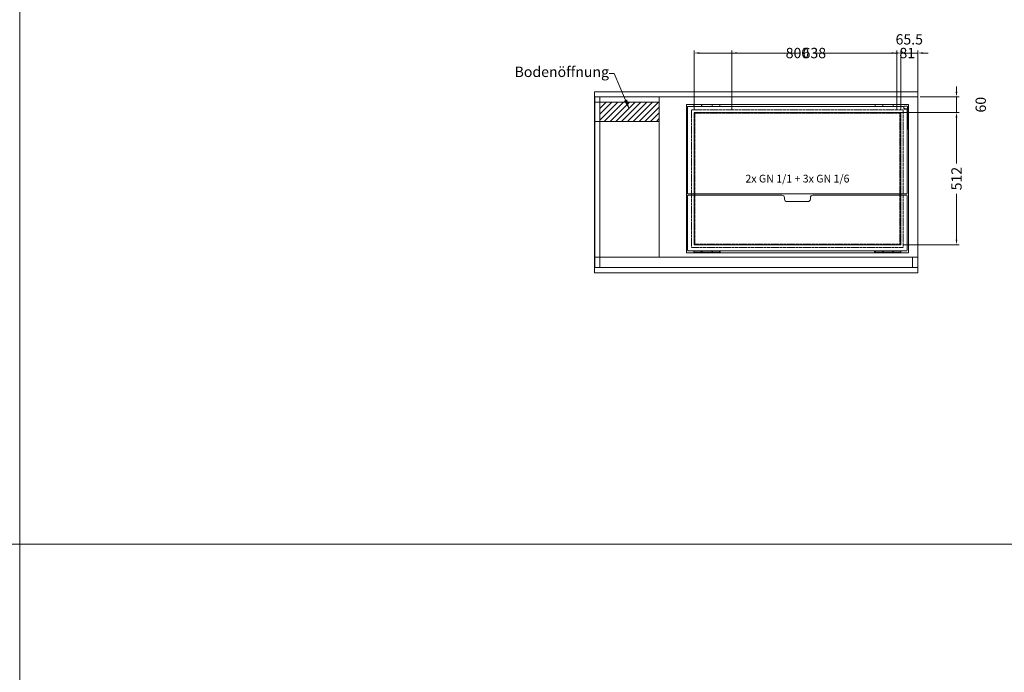
# Model space of a CAD drawing. Units: millimetres. Extents: x 11006 to 74406, y 11582 to 54982.
# Drawn here: x 17506 to 21316, y 39686 to 42211 of the extents above; entities that cross this region are included whole.
import ezdxf
from ezdxf import colors
from ezdxf.entities.mleader import LeaderData, LeaderLine
from ezdxf.math import Vec2, Vec3

# ---------------------------------------------------------------- set-up
doc = ezdxf.new("R2010")
doc.units = ezdxf.units.MM
doc.linetypes.add('VERDECKT', pattern=[9.525, 6.35, -3.175])
doc.layers.get('DEFPOINTS').update_dxf_attribs({"linetype": 'CONTINUOUS'})
for name, color, linetype, lineweight in [('A_BEMASSUNG', 1, 'CONTINUOUS', 13), ('A_SCHRAFFUR', 6, 'CONTINUOUS', 15), ('A_TEXT', 7, 'CONTINUOUS', 20), ('A_VERDECKT', 5, 'VERDECKT', 15), ('A_VOLL', 3, 'CONTINUOUS', 18), ('TEXT DE', 7, 'CONTINUOUS', 13)]:
    doc.layers.add(name, color=color, linetype=linetype, lineweight=lineweight)
doc.styles.add('Arial_0', font='arial.ttf')
doc.dimstyles.new('ID-groß_Bemassung', dxfattribs={"dimtxt": 40, "dimasz": 20, "dimexe": 10, "dimexo": 10, "dimgap": 15, "dimtad": 0, "dimdec": 0, "dimdsep": 46, "dimtxsty": 'Arial_0', "dimcen": 0.09, "dimclrt": 7, "dimazin": 0, "dimtfac": 1, "dimtdec": 0, "dimtmove": 2, "dimatfit": 3, "dimfxl": 1, "dimtolj": 1, "dimtzin": 0, "dimarcsym": 0})

# ---------------------------------------------------------------- blocks, each defined once
blk = doc.blocks.new('Winkel-Klappdeckel-Draufsicht-links')
at = {"layer": 'A_VOLL', "ltscale": 0.5}
for p, q in [((-3752.2, -9957.1), (-3752.2, -9967.1)), ((-3752.2, -9967.1), (-3752.2, -10041.9)), ((-3750.7, -9967.1), (-3750.7, -10041.9)), ((-3743.7, -9954.6), (-3749.6, -9954.6)), ((-3749.6, -9964.6), (-3743.7, -9964.6)), ((-3749.6, -9966.1), (-3743.7, -9966.1)), ((-3738.7, -9963.1), (-3738.7, -9956.2)), ((-3738.7, -9964.5), (-3738.7, -9963.1)), ((-3752.2, -10041.9), (-3752.2, -10045.1)), ((-3752.2, -10045.1), (-3750.7, -10045.1)), ((-3750.7, -10045.1), (-3750.7, -10041.9))]:
    blk.add_line(p, q, dxfattribs=at)
for points in [[(-3743.7, -9954.6), (-3742.7, -9954.7), (-3741.8, -9954.8), (-3740.9, -9954.9), (-3740.2, -9955.1), (-3739.5, -9955.3), (-3739.1, -9955.6), (-3738.8, -9955.9), (-3738.7, -9956.2)], [(-3738.7, -9963.1), (-3738.8, -9963.4), (-3739.1, -9963.7), (-3739.5, -9964), (-3740.2, -9964.2), (-3740.9, -9964.4), (-3741.8, -9964.5), (-3742.7, -9964.6), (-3743.7, -9964.6)], [(-3743.7, -9966.1), (-3742.7, -9966), (-3741.8, -9966), (-3740.9, -9965.8), (-3740.2, -9965.6), (-3739.5, -9965.4), (-3739.1, -9965.1), (-3738.8, -9964.8), (-3738.7, -9964.5)]]:
    blk.add_lwpolyline(points, dxfattribs=at)
for centre, radius, start, end in [((-3749.8, -9957.1), 2.38, 153.7985, 179.9506), ((-3749.7, -9967.2), 2.52, 88.2178, 178.4633), ((-3749.6, -9957.3), 2.61, 89.379, 153.0603), ((-3749.6, -9967.1), 1.06, 87.6621, 178.3364)]:
    blk.add_arc(centre, radius, start, end, dxfattribs=at)
blk = doc.blocks.new('*D1875')
at = {"layer": 'A_BEMASSUNG', "color": 0, "lineweight": -2, "ltscale": 0.5, "transparency": 16777216}
for p, q in [((-55.5, 600), (160, 600)), ((150, 580), (150, 403)), ((150, 108), (150, 285)), ((-55.5, 88), (160, 88))]:
    blk.add_line(p, q, dxfattribs=at)
at = {"layer": 'A_BEMASSUNG', "color": 0, "ltscale": 0.5, "transparency": 16777216}
for points in [[(146.7, 580), (153.3, 580), (150, 600)], [(146.7, 108), (153.3, 108), (150, 88)]]:
    blk.add_solid(points, dxfattribs=at)
at = {"layer": 'DEFPOINTS', "color": 0, "ltscale": 0.5, "transparency": 16777216}
for p in [(-65.5, 600), (-65.5, 88), (150, 88)]:
    blk.add_point(p, dxfattribs=at)
at = {"layer": 'A_BEMASSUNG', "color": 7, "ltscale": 0.5, "transparency": 16777216, "insert": (150, 344), "char_height": 40, "attachment_point": 5, "rotation": 90, "style": 'Arial_0'}
blk.add_mtext('\\A1;512', dxfattribs=at)
blk = doc.blocks.new('*D1876')
at = {"layer": 'A_BEMASSUNG', "color": 0, "lineweight": -2, "ltscale": 0.5, "transparency": 16777216}
for p, q in [((150, 680), (150, 700)), ((150, 680), (150, 700)), ((10, 660), (160, 660)), ((10, 660), (160, 660)), ((150, 600), (150, 660)), ((150, 600), (150, 660)), ((-71, 600), (160, 600)), ((-55.5, 600), (160, 600)), ((150, 580), (150, 560)), ((150, 580), (150, 560))]:
    blk.add_line(p, q, dxfattribs=at)
at = {"layer": 'A_BEMASSUNG', "color": 0, "ltscale": 0.5, "transparency": 16777216}
for points in [[(146.7, 680), (153.3, 680), (150, 660)], [(146.7, 680), (153.3, 680), (150, 660)], [(146.7, 580), (153.3, 580), (150, 600)], [(146.7, 580), (153.3, 580), (150, 600)]]:
    blk.add_solid(points, dxfattribs=at)
at = {"layer": 'DEFPOINTS', "color": 0, "ltscale": 0.5, "transparency": 16777216}
for p in [(0, 660), (0, 660), (150, 660), (150, 660), (-81, 600), (-65.5, 600)]:
    blk.add_point(p, dxfattribs=at)
at = {"layer": 'A_BEMASSUNG', "color": 7, "ltscale": 0.5, "transparency": 16777216, "insert": (243.8, 630), "char_height": 40, "attachment_point": 5, "rotation": 90, "style": 'Arial_0'}
blk.add_mtext('\\A1;60', dxfattribs=at)
blk.add_mtext('\\A1;60', dxfattribs=at)
blk = doc.blocks.new('*D1877')
at = {"layer": 'A_BEMASSUNG', "color": 0, "lineweight": -2, "ltscale": 0.5, "transparency": 16777216}
for p, q in [((-865.5, 610), (-865.5, 840)), ((-719, 610), (-719, 840)), ((-81, 610), (-81, 840)), ((-65.5, 610), (-65.5, 840)), ((-845.5, 830), (-524.6, 830)), ((-699, 830), (-459.3, 830)), ((-85.5, 830), (-406.4, 830)), ((-101, 830), (-340.7, 830))]:
    blk.add_line(p, q, dxfattribs=at)
at = {"layer": 'A_BEMASSUNG', "color": 0, "ltscale": 0.5, "transparency": 16777216}
for points in [[(-845.5, 833.3), (-845.5, 826.7), (-865.5, 830)], [(-699, 833.3), (-699, 826.7), (-719, 830)], [(-101, 833.3), (-101, 826.7), (-81, 830)], [(-85.5, 833.3), (-85.5, 826.7), (-65.5, 830)]]:
    blk.add_solid(points, dxfattribs=at)
at = {"layer": 'DEFPOINTS', "color": 0, "ltscale": 0.5, "transparency": 16777216}
for p in [(-865.5, 830), (-719, 830), (-865.5, 600), (-719, 600), (-81, 600), (-65.5, 600)]:
    blk.add_point(p, dxfattribs=at)
at = {"layer": 'A_BEMASSUNG', "color": 7, "ltscale": 0.5, "transparency": 16777216, "char_height": 40, "attachment_point": 5, "style": 'Arial_0'}
for s, insert in [('\\A1;800', (-465.5, 830)), ('\\A1;638', (-400, 830))]:
    blk.add_mtext(s, dxfattribs=dict(at, insert=insert))
blk = doc.blocks.new('*D1878')
at = {"layer": 'A_BEMASSUNG', "color": 0, "lineweight": -2, "ltscale": 0.5, "transparency": 16777216}
for p, q in [((-81, 610), (-81, 840)), ((-65.5, 610), (-65.5, 840)), ((0, 670), (0, 840)), ((0, 670), (0, 840)), ((-101, 830), (-121, 830)), ((-85.5, 830), (-105.5, 830)), ((-81, 830), (-80.3, 830)), ((-65.5, 830), (0, 830)), ((0, 830), (-0.7, 830)), ((20, 830), (40, 830)), ((20, 830), (40, 830))]:
    blk.add_line(p, q, dxfattribs=at)
at = {"layer": 'A_BEMASSUNG', "color": 0, "ltscale": 0.5, "transparency": 16777216}
for points in [[(-101, 833.3), (-101, 826.7), (-81, 830)], [(-85.5, 833.3), (-85.5, 826.7), (-65.5, 830)], [(20, 833.3), (20, 826.7), (0, 830)], [(20, 833.3), (20, 826.7), (0, 830)]]:
    blk.add_solid(points, dxfattribs=at)
at = {"layer": 'DEFPOINTS', "color": 0, "ltscale": 0.5, "transparency": 16777216}
for p in [(0, 830), (0, 830), (0, 660), (0, 660), (-81, 600), (-65.5, 600)]:
    blk.add_point(p, dxfattribs=at)
at = {"layer": 'A_BEMASSUNG', "color": 7, "ltscale": 0.5, "transparency": 16777216, "char_height": 40, "attachment_point": 5, "style": 'Arial_0'}
for s, insert in [('\\A1;65.5', (-32.7, 882.9)), ('\\A1;81', (-40.5, 830))]:
    blk.add_mtext(s, dxfattribs=dict(at, insert=insert))
blk = doc.blocks.new('*U1874')
at = {"layer": 'A_SCHRAFFUR', "ltscale": 0.5, "true_color": 0xe0e0e0}
h = blk.add_hatch(dxfattribs=at)
h.set_pattern_fill('ANSI31', color=254, scale=5)
h.set_pattern_definition([(45, (4806.693, 10579.174), (-11.22532, 11.22532), [])])
h.paths.add_polyline_path([(-1000, 640), (-1230, 640), (-1230, 565), (-1000, 565)])
at = {"layer": 'A_VERDECKT', "ltscale": 0.3}
for p, q in [((-1230, 40), (-1230, 660)), ((-1000, 40), (-1000, 660)), ((-1250, 640), (-1000, 640)), ((-1250, 565), (-1000, 565))]:
    blk.add_line(p, q, dxfattribs=at)
blk.add_lwpolyline([(0, 40), (0, 660), (-1250, 660), (-1250, 40)], dxfattribs=at)
at = {"layer": 'A_VERDECKT', "color": 153, "ltscale": 0.5, "true_color": 0x69a4b5}
for points in [[(-56, 77.5), (-875, 77.5), (-875, 610.5), (-56, 610.5)], [(-69, 90.5), (-862, 90.5), (-862, 597.5), (-69, 597.5)]]:
    blk.add_lwpolyline(points, close=True, dxfattribs=at)
at = {"layer": 'A_VERDECKT', "ltscale": 0.3}
for points in [[(-65.5, 88), (-865.5, 88), (-865.5, 600), (-65.5, 600)], [(-1230, 0), (-1250, 0), (-1250, 40), (-1230, 40)], [(-20, 0), (-1230, 0), (-1230, 40), (-20, 40)], [(0, 0), (-20, 0), (-20, 40), (0, 40)]]:
    blk.add_lwpolyline(points, close=True, dxfattribs=at)
at = {"layer": 'A_VOLL'}
for p, q in [((-866, 630.5), (-866, 623.1)), ((-866, 630.5), (-836.25, 630.5)), ((-836.25, 623.1), (-866, 623.1)), ((-836.25, 630.5), (-795.75, 630.5)), ((-836.25, 623.1), (-836.25, 630.5)), ((-836.25, 629), (-836, 629)), ((-836, 624.6), (-836.25, 624.6)), ((-836.25, 623.1), (-836, 623.1)), ((-836, 630.5), (-796, 630.5)), ((-836, 630.5), (-836, 623.1)), ((-796, 623.1), (-836, 623.1)), ((-796, 623.1), (-796, 630.5)), ((-796, 629), (-795.75, 629)), ((-795.75, 624.6), (-796, 624.6)), ((-796, 623.1), (-795.75, 623.1)), ((-795.75, 630.5), (-795.75, 623.1)), ((-795.75, 630.5), (-766, 630.5)), ((-766, 623.1), (-795.75, 623.1)), ((-766, 623.1), (-766, 630.5)), ((-165, 630.5), (-165, 623.1)), ((-165, 630.5), (-135.25, 630.5)), ((-135.25, 623.1), (-165, 623.1)), ((-135.25, 630.5), (-135, 630.5)), ((-135.25, 623.1), (-135.25, 630.5)), ((-135.25, 629), (-135, 629)), ((-135, 624.6), (-135.25, 624.6)), ((-135.25, 623.1), (-135, 623.1)), ((-135, 630.5), (-95, 630.5)), ((-135, 630.5), (-135, 623.1)), ((-95, 623.1), (-135, 623.1)), ((-95, 630.5), (-94.75, 630.5)), ((-95, 623.1), (-95, 630.5)), ((-95, 629), (-94.75, 629)), ((-94.75, 624.6), (-95, 624.6)), ((-95, 623.1), (-94.75, 623.1)), ((-94.75, 630.5), (-94.75, 623.1)), ((-94.75, 630.5), (-65, 630.5)), ((-65, 623.1), (-94.75, 623.1)), ((-65, 623.1), (-65, 630.5))]:
    blk.add_line(p, q, dxfattribs=at)
at = {"layer": 'A_VOLL', "linetype": 'Continuous', "lineweight": 25, "ltscale": 10}
for p, q in [((-866, 64.9), (-836.25, 64.9)), ((-866, 64.9), (-866, 57.5)), ((-836.25, 57.5), (-866, 57.5)), ((-836.25, 64.9), (-836, 64.9)), ((-836.25, 57.5), (-836.25, 64.9)), ((-836.25, 63.2), (-836, 63.2)), ((-836, 59.2), (-836.25, 59.2)), ((-836, 59), (-836.25, 59)), ((-836, 57.5), (-836.25, 57.5)), ((-836, 64.9), (-836, 57.5)), ((-836, 64.9), (-796, 64.9)), ((-796, 57.5), (-836, 57.5)), ((-796, 64.9), (-795.75, 64.9)), ((-796, 57.5), (-796, 64.9)), ((-796, 63.2), (-795.75, 63.2)), ((-795.75, 59.2), (-796, 59.2)), ((-795.75, 59), (-796, 59)), ((-795.75, 57.5), (-796, 57.5)), ((-795.75, 64.9), (-766, 64.9)), ((-795.75, 64.9), (-795.75, 57.5)), ((-766, 57.5), (-795.75, 57.5)), ((-766, 57.5), (-766, 64.9)), ((-766, 63.7), (-765.5, 63.7)), ((-765.5, 58.7), (-766, 58.7)), ((-765.5, 63.7), (-765.5, 61.31)), ((-765.5, 61.31), (-765.5, 58.7)), ((-765, 61.29), (-765, 63.2)), ((-765, 59.2), (-765, 61.29)), ((-166, 63.2), (-166, 59.2)), ((-165.5, 63.7), (-165, 63.7)), ((-165.5, 58.7), (-165.5, 63.7)), ((-165, 58.7), (-165.5, 58.7)), ((-165, 64.9), (-135.25, 64.9)), ((-165, 64.9), (-165, 57.5)), ((-135.25, 57.5), (-165, 57.5)), ((-135.25, 64.9), (-135, 64.9)), ((-135.25, 57.5), (-135.25, 64.9)), ((-135.25, 63.2), (-135, 63.2)), ((-135, 59.2), (-135.25, 59.2)), ((-135, 59), (-135.25, 59)), ((-135, 57.5), (-135.25, 57.5)), ((-135, 64.9), (-135, 57.5)), ((-135, 64.9), (-95, 64.9)), ((-95, 57.5), (-135, 57.5)), ((-95, 64.9), (-94.75, 64.9)), ((-95, 57.5), (-95, 64.9)), ((-95, 63.2), (-94.75, 63.2)), ((-94.75, 59.2), (-95, 59.2)), ((-94.75, 59), (-95, 59)), ((-94.75, 57.5), (-95, 57.5)), ((-94.75, 64.9), (-65, 64.9)), ((-94.75, 64.9), (-94.75, 57.5)), ((-65, 57.5), (-94.75, 57.5)), ((-65, 57.5), (-65, 64.9))]:
    blk.add_line(p, q, dxfattribs=at)
at = {"layer": 'A_VOLL', "ltscale": 0.5}
for points in [[(1, -20), (-1251, -20), (-1251, 680), (1, 680)], [(-36, 57.5), (-895, 57.5), (-895, 630.5), (-36, 630.5)]]:
    blk.add_lwpolyline(points, close=True, dxfattribs=at)
blk.add_lwpolyline([(-52.47, 623.1), (-890.5, 623.1), (-890.5, 285.1), (-40.5, 285.1), (-40.5, 612.07)], dxfattribs=at)
blk.add_lwpolyline([(-415.5, 264.9), (-415.5, 269.9, -0.4142136), (-405.5, 279.9), (-42.5, 279.9), (-40.5, 277.9), (-40.5, 66.9), (-42.5, 64.9), (-888.5, 64.9), (-890.5, 66.9), (-890.5, 277.9), (-888.5, 279.9), (-525.5, 279.9, -0.4142136), (-515.5, 269.9), (-515.5, 264.9, 0.4142136), (-505.5, 254.9), (-425.5, 254.9, 0.4142136), (-415.5, 264.9, 1)], format="xyb", dxfattribs=at)
at = {"layer": 'A_VOLL', "linetype": 'Continuous', "lineweight": 25, "ltscale": 100}
for centre, start, end in [((-765.5, 63.2), 0, 90), ((-765.5, 59.2), 270, 0), ((-165.5, 63.2), 90, 180), ((-165.5, 59.2), 180, 270)]:
    blk.add_arc(centre, 0.5, start, end, dxfattribs=at)
at = {"layer": 'A_VOLL', "xscale": -1}
blk.add_blockref('Winkel-Klappdeckel-Draufsicht-links', (-3792.19, 10579.17), dxfattribs=at)
at = {"layer": 'A_TEXT', "ltscale": 0.2, "insert": (-465.5, 344), "char_height": 30, "attachment_point": 5, "style": 'Arial_0'}
blk.add_mtext_dynamic_manual_height_columns('2x GN 1/1 + 3x GN 1/6', width=732.1964, gutter_width=200, heights=[0], dxfattribs=at)
at = {"layer": 'A_BEMASSUNG', "ltscale": 0.5}
dim = blk.add_linear_dim(base=(0, 830), p1=(-65.5, 600), p2=(0, 660), angle=180, dimstyle='ID-groß_Bemassung', override={"dimdec": 1}, dxfattribs=at)
dim.commit()
dim.dimension.update_dxf_attribs({"geometry": '*D1878', "text_midpoint": (-32.75, 882.92)})
dim = blk.add_linear_dim(base=(-865.5, 830), p1=(-65.5, 600), p2=(-865.5, 600), angle=180, dimstyle='ID-groß_Bemassung', dxfattribs=at)
dim.commit()
dim.dimension.update_dxf_attribs({"geometry": '*D1877', "text_midpoint": (-465.5, 830), "dimtype": 160})
for base, p2, picture, middle in [((150, 660), (0, 660), '*D1876', (243.77, 630)), ((150, 88), (-65.5, 88), '*D1875', (150, 344))]:
    dim = blk.add_linear_dim(base=base, p1=(-65.5, 600), p2=p2, angle=90, dimstyle='ID-groß_Bemassung', dxfattribs=at)
    dim.commit()
    dim.dimension.update_dxf_attribs({"geometry": picture, "text_midpoint": middle})
at = {"layer": 'TEXT DE'}
ml = blk.add_multileader_mtext('Standard', dxfattribs=at)
ml.set_content('Bodenöffnung', color=7, style='Arial_0')
ml.set_leader_properties()
ml.build(insert=Vec2(0, 0))
ml.multileader.update_dxf_attribs({"text_left_attachment_type": 2, "text_right_attachment_type": 2, "dogleg_length": 20, "arrow_head_size": 40})
ctx = ml.context
ctx.base_point, ctx.char_height, ctx.arrow_head_size, ctx.landing_gap_size, ctx.plane_origin = Vec3(-1534.89, 751), 40, 40, 0.09, Vec3(-1050.12, 610.54)
ctx.left_attachment, ctx.right_attachment, ctx.text_align_type = 2, 2, 2
notes = []
notes.append((ctx, [(1, (1, 1, 0), (-1174.52, 751), (-1, 0), 20, [(0, [(-1115, 610.54)], 0, [])])]))
ctx.mtext.insert, ctx.mtext.alignment, ctx.mtext.flow_direction = Vec3(-1194.61, 777.22), 3, 5
for ctx, leaders in notes:
    for number, flags, end, landing, length, lines in leaders:
        leader = LeaderData()
        leader.index, (leader.has_last_leader_line, leader.has_dogleg_vector, leader.attachment_direction) = number, flags
        leader.last_leader_point, leader.dogleg_vector, leader.dogleg_length = Vec3(end), Vec3(landing), length
        for number, points, colour, breaks in lines:
            line = LeaderLine()
            line.index, line.vertices, line.color, line.breaks = number, Vec3.list(points), colors.encode_raw_color(colour), breaks
            leader.lines.append(line)
        ctx.leaders.append(leader)

msp = doc.modelspace()

# ---------------------------------------------------------------- linework, layer by layer
at = {"layer": 'A_TEXT', "color": 2}
for points in [[(17506, 44282), (11006, 44282), (11006, 40182), (17506, 40182)], [(24006, 44282), (17506, 44282), (17506, 40182), (24006, 40182)], [(24006, 40182), (17506, 40182), (17506, 36082), (24006, 36082)]]:
    msp.add_lwpolyline(points, close=True, dxfattribs=at)

# ---------------------------------------------------------------- block references
at = {"layer": 'A_VOLL', "ltscale": 0.5}
msp.add_blockref('*U1874', (20981, 41252), dxfattribs=at)

doc.saveas('drawing.dxf')
